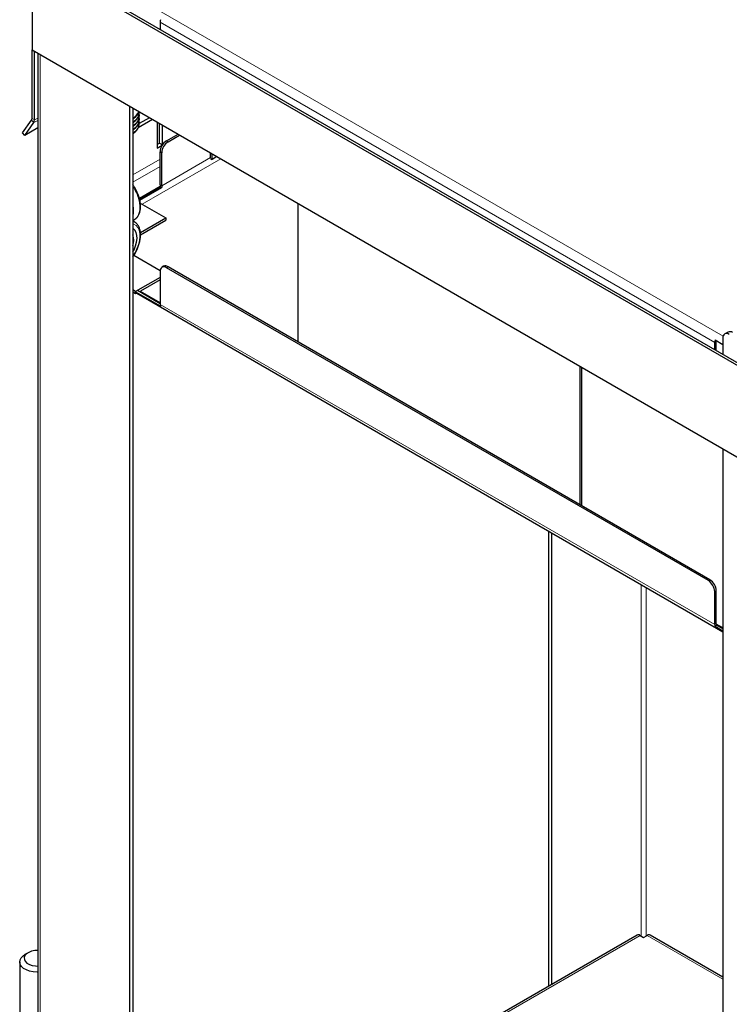
# Model space of a CAD drawing. Units: millimetres. Extents: x 0 to 210, y 0 to 297.
# Drawn here: x 154 to 170, y 130 to 152 of the extents above; entities that cross this region are included whole.
import ezdxf

# ---------------------------------------------------------------- set-up
doc = ezdxf.new("R2010")
doc.units = ezdxf.units.MM

msp = doc.modelspace()

# ---------------------------------------------------------------- linework, layer by layer
at = {"color": 7, "linetype": 'Continuous', "lineweight": 25}
for p, q in [((172.1772, 143.3339), (154.7116, 153.4165)), ((154.7116, 153.4165), (154.7116, 151.3752)), ((172.2302, 143.3645), (154.7647, 153.4471)), ((157.5647, 151.9939), (157.5647, 151.8307)), ((154.7116, 151.3752), (172.1772, 141.2925)), ((154.7116, 149.8469), (154.7116, 151.3752)), ((154.7647, 149.8163), (154.7647, 151.3445)), ((154.8371, 151.3027), (154.8371, 123.4392)), ((156.886, 150.1199), (156.886, 122.2146)), ((156.9567, 150.0791), (156.9567, 122.2555)), ((157.3989, 149.8238), (157.0734, 149.6358)), ((157.1029, 149.91), (157.0962, 149.9557)), ((157.1029, 149.8284), (157.0962, 149.874)), ((157.3282, 149.8646), (157.1003, 149.7331)), ((154.5016, 149.5263), (154.7021, 149.8115)), ((154.5476, 149.4691), (154.7481, 149.7544)), ((154.8371, 149.6363), (154.5476, 149.4691)), ((157.1029, 149.7467), (157.0971, 149.7974)), ((157.505, 149.7626), (157.4959, 149.7573)), ((157.4959, 149.7573), (157.4959, 149.1857)), ((157.5489, 149.2979), (157.5489, 149.7372)), ((157.6196, 149.264), (157.6196, 149.6964)), ((154.5476, 149.4691), (154.5016, 149.5263)), ((157.7062, 149.3481), (157.9645, 149.4973)), ((157.7415, 149.3277), (157.9999, 149.4769)), ((157.4959, 149.2673), (157.5489, 149.2979)), ((157.4959, 149.1857), (157.6124, 149.253)), ((157.5489, 149.2979), (157.6163, 149.259)), ((157.5647, 148.3683), (157.5647, 149.1032)), ((157.6001, 148.3479), (157.6001, 149.0828)), ((158.6891, 148.9765), (158.6891, 149.079)), ((158.6914, 148.9547), (158.7245, 148.9356)), ((158.7245, 148.9356), (158.7245, 149.0586)), ((158.831, 148.9971), (158.7245, 148.9356)), ((157.5693, 148.33), (157.1037, 148.0612)), ((157.1077, 148.045), (157.5737, 148.314)), ((157.1123, 148.0266), (157.6061, 148.3117)), ((157.6061, 148.3117), (157.5737, 148.314)), ((157.1224, 147.9621), (157.6936, 147.6324)), ((160.6336, 147.9564), (160.6336, 144.8742)), ((157.1244, 147.3038), (157.6936, 147.6324)), ((157.6936, 147.6324), (157.6936, 147.5813)), ((156.9567, 147.5722), (156.9901, 147.5915)), ((156.9901, 147.5448), (156.9567, 147.5641)), ((156.9976, 147.5961), (156.9901, 147.5915)), ((157.1285, 147.2551), (157.6936, 147.5813)), ((156.9571, 147.3979), (156.9567, 147.3982)), ((157.5653, 146.4556), (156.977, 146.7952)), ((157.6415, 146.5537), (157.6062, 146.5333)), ((169.819, 139.5716), (157.7415, 146.5438)), ((157.5647, 146.4417), (157.5647, 145.7069)), ((169.7836, 139.5512), (157.7062, 146.5234)), ((157.5647, 146.3072), (157.0183, 145.9917)), ((157.5647, 146.2561), (157.1244, 146.0019)), ((157.0183, 145.9917), (156.9567, 146.0273)), ((157.0183, 145.9407), (156.9567, 145.9762)), ((157.0183, 145.9407), (157.0183, 145.9917)), ((157.0453, 145.9563), (157.0183, 145.9407)), ((157.5737, 145.6628), (157.0272, 145.9783)), ((157.0451, 145.9561), (170.1089, 138.4145)), ((157.5647, 145.7218), (157.0596, 146.0134)), ((170.221, 145.0889), (170.1503, 145.0481)), ((169.9251, 144.6952), (169.9251, 144.8585)), ((169.934, 144.9128), (170.1089, 144.8118)), ((169.9604, 144.6748), (169.9604, 144.8789)), ((170.1089, 144.9565), (170.1089, 144.5891)), ((166.9269, 141.2412), (166.9269, 144.3234)), ((166.9622, 141.2208), (166.9622, 144.303)), ((170.1089, 142.4865), (170.1089, 114.5812)), ((166.2198, 140.6597), (166.2198, 130.516)), ((166.2905, 140.6189), (166.2905, 130.5568)), ((169.9251, 138.5714), (169.9251, 139.3063)), ((169.9604, 138.5918), (169.9604, 139.3267)), ((169.9664, 138.5625), (169.934, 138.5274)), ((170.1089, 138.4264), (169.934, 138.5274)), ((170.1089, 138.4802), (169.9664, 138.5625)), ((168.1933, 131.6553), (156.9567, 125.1685)), ((168.2633, 131.6483), (168.3411, 131.6034)), ((168.3411, 131.6034), (168.4189, 131.6483)), ((170.1089, 130.7201), (168.4889, 131.6553)), ((154.6232, 131.2616), (154.5525, 131.2207)), ((154.4354, 131.0575), (154.4354, 124.4738))]:
    msp.add_line(p, q, dxfattribs=at)
at = {"color": 8, "linetype": 'Continuous', "lineweight": 18}
for p, q in [((156.9567, 152.5899), (170.1133, 144.9947)), ((157.5647, 151.9939), (169.9251, 144.8585)), ((154.8884, 151.2731), (154.8884, 123.3678)), ((154.7116, 149.8469), (154.7647, 149.8163)), ((154.7647, 149.8163), (154.8371, 149.8581)), ((154.7021, 149.8115), (154.7481, 149.7544)), ((154.8371, 149.8058), (154.7481, 149.7544)), ((157.7062, 149.3481), (157.7415, 149.3277)), ((157.1686, 147.9355), (158.9193, 148.9461)), ((157.6001, 149.0828), (157.5647, 149.1032)), ((158.6891, 148.9765), (157.6001, 148.3479)), ((157.5647, 148.9397), (156.9567, 148.5886)), ((156.9567, 148.4253), (157.5647, 148.7764)), ((157.6001, 148.3479), (157.5647, 148.3683)), ((157.7415, 146.5438), (157.7062, 146.5234)), ((157.5647, 145.7477), (157.1244, 146.0019)), ((169.9251, 138.5714), (157.5647, 145.7069)), ((169.9251, 144.8585), (169.9604, 144.8789)), ((169.7836, 139.5512), (169.819, 139.5716)), ((168.2881, 139.4657), (168.2881, 131.634)), ((168.3941, 131.634), (168.3941, 139.4044)), ((169.9604, 139.3267), (169.9251, 139.3063)), ((169.9604, 138.5918), (169.9251, 138.5714)), ((170.1089, 138.5061), (169.9604, 138.5918)), ((168.2633, 131.6483), (156.9567, 125.1211)), ((170.1089, 130.6727), (168.4189, 131.6483))]:
    msp.add_line(p, q, dxfattribs=at)
at = {"color": 8, "linetype": 'Continuous', "lineweight": 18, "flags": 128}
for points in [[(157.0819, 148.0698), (157.104, 147.976), (157.1135, 147.8861), (157.1102, 147.8031), (157.0942, 147.7293), (157.066, 147.6671), (157.0263, 147.6183), (156.9976, 147.5961)], [(156.99, 147.5449), (156.963, 147.5579), (156.9567, 147.5602)], [(156.9567, 146.7801), (157.0066, 146.8596), (157.0498, 146.9472), (157.0827, 147.0368), (157.1042, 147.1254), (157.1135, 147.2102), (157.1104, 147.2884), (157.0949, 147.3577), (157.0677, 147.4156), (157.0294, 147.4604), (156.9815, 147.4907), (156.9567, 147.4994)]]:
    msp.add_lwpolyline(points, dxfattribs=at)
at = {"color": 7, "linetype": 'Continuous', "lineweight": 25, "flags": 128}
for points in [[(156.9567, 146.8731), (156.984, 146.9246), (157.0183, 147.0081), (157.0409, 147.0914), (157.0507, 147.1711), (157.0474, 147.2441), (157.0312, 147.3073), (157.0026, 147.3581), (156.9628, 147.3944), (156.9571, 147.3979)], [(154.8371, 130.8266), (154.8245, 130.8267), (154.7388, 130.8334), (154.6576, 130.8506), (154.5848, 130.8775), (154.5236, 130.9128), (154.477, 130.9549), (154.4472, 131.0018), (154.4355, 131.0512), (154.4425, 131.101), (154.4679, 131.1487), (154.5105, 131.1922), (154.5525, 131.2207)], [(154.8371, 131.3123), (154.7699, 131.3082), (154.6992, 131.2934), (154.637, 131.269), (154.5872, 131.2365), (154.5531, 131.1978), (154.5367, 131.1554), (154.5391, 131.112), (154.56, 131.0704), (154.5983, 131.033), (154.6515, 131.0023), (154.7162, 130.9802), (154.7884, 130.9681), (154.8371, 130.966)]]:
    msp.add_lwpolyline(points, dxfattribs=at)
at = {"color": 7, "linetype": 'Continuous', "lineweight": 25}
for centre, radius, start, end in [((157.7495, 151.9915), 0.1848, 162.09937, 179.24043), ((154.6503, 149.8444), 0.0614, 327.6508, 2.35148), ((156.7649, 150.1406), 0.3508, 304.20926, 337.15894), ((154.6573, 149.8119), 0.1074, 327.6508, 2.35148), ((157.8718, 149.0892), 0.3074, 122.60548, 177.39452), ((157.9071, 149.0688), 0.3074, 122.60548, 177.39452), ((157.7495, 148.3707), 0.1848, 180.75957, 197.90063), ((157.7233, 148.3495), 0.1232, 180.75957, 197.90063), ((156.6548, 147.1356), 0.3259, 337.8643, 22.1357), ((157.651, 146.4557), 0.0873, 50.79671, 189.21404), ((157.6829, 146.462), 0.1006, 54.38242, 114.30712), ((157.6657, 145.7044), 0.101, 178.61021, 204.31328), ((170.1951, 144.9705), 0.0873, 50.79671, 189.21404), ((170.2624, 144.9972), 0.1006, 54.38242, 114.30712), ((170.1098, 144.856), 0.1848, 162.09937, 179.24043), ((170.0711, 144.8783), 0.1107, 170.45412, 179.70302), ((169.618, 139.2923), 0.3074, 2.60548, 57.39452), ((169.6534, 139.3127), 0.3074, 2.60548, 57.39452), ((170.026, 138.5689), 0.101, 178.61021, 204.31328), ((170.0277, 138.5902), 0.0673, 178.61021, 204.31328), ((168.2223, 131.5911), 0.0704, 54.38242, 114.30712), ((168.4599, 131.5911), 0.0704, 65.69288, 125.61758)]:
    msp.add_arc(centre, radius, start, end, dxfattribs=at)
at = {"color": 8, "linetype": 'Continuous', "lineweight": 18}
for centre, radius, start, end in [((156.1216, 147.7797), 1.0031, 16.8118, 33.6474), ((156.4024, 147.7925), 0.5698, 346.59516, 13.40484)]:
    msp.add_arc(centre, radius, start, end, dxfattribs=at)
at = {"color": 7, "linetype": 'Continuous', "lineweight": 25}
for points, knots in [([(156.9567, 149.8309), (156.9671, 149.8382), (156.9884, 149.8531), (157.021, 149.8838), (157.0574, 149.928), (157.0845, 149.9699), (157.0889, 149.9975), (157.0897, 150.0023)], [0, 0, 0, 0, 0.1566078, 0.31918, 0.5748425, 0.9252227, 1, 1, 1, 1]), ([(156.9567, 149.7492), (156.9671, 149.7565), (156.9884, 149.7714), (157.0209, 149.8022), (157.0582, 149.8462), (157.0944, 149.9113), (157.0998, 149.9629), (157.1029, 149.9917)], [0, 0, 0, 0, 0.1146712, 0.2337096, 0.4209104, 0.6774655, 1, 1, 1, 1]), ([(156.9567, 149.6676), (156.9671, 149.6749), (156.9884, 149.6897), (157.0209, 149.7205), (157.0582, 149.7646), (157.0944, 149.8296), (157.0998, 149.8813), (157.1029, 149.91)], [0, 0, 0, 0, 0.1146712, 0.2337096, 0.4209104, 0.6774655, 1, 1, 1, 1]), ([(156.9567, 149.5859), (156.9671, 149.5932), (156.9884, 149.6081), (157.0209, 149.6389), (157.0582, 149.6829), (157.0944, 149.748), (157.0998, 149.7996), (157.1029, 149.8284)], [0, 0, 0, 0, 0.1146712, 0.2337096, 0.4209104, 0.6774655, 1, 1, 1, 1]), ([(157.0864, 150.0042), (157.0848, 149.996), (157.0771, 149.956), (157.0336, 149.9017), (156.9774, 149.864), (156.9579, 149.8509)], [0, 0, 0, 0, 0.14331787, 0.70127767, 1, 1, 1, 1]), ([(156.9567, 149.5043), (156.9671, 149.5116), (156.9884, 149.5264), (157.0209, 149.5572), (157.0582, 149.6013), (157.0944, 149.6663), (157.0998, 149.718), (157.1029, 149.7467)], [0, 0, 0, 0, 0.11467116, 0.23370956, 0.42091044, 0.67746545, 1, 1, 1, 1]), ([(156.9978, 147.5985), (157.005, 147.6024), (157.0298, 147.6163), (157.0631, 147.6538), (157.0963, 147.7086), (157.1183, 147.7742), (157.1293, 147.8487), (157.1287, 147.9306), (157.1173, 148.0112), (157.1001, 148.0798), (157.0776, 148.1485), (157.0463, 148.2231), (157.004, 148.3033), (156.9711, 148.3504), (156.9567, 148.3711)], [0, 0, 0, 0, 0.0367138, 0.1271661, 0.2181584, 0.3114029, 0.407085, 0.5042685, 0.6019075, 0.6780757, 0.7295309, 0.8266974, 0.923817, 1, 1, 1, 1]), ([(156.9567, 146.7656), (156.9695, 146.7837), (157.0009, 146.8279), (157.0423, 146.9051), (157.0804, 146.9935), (157.1082, 147.0831), (157.1252, 147.1714), (157.1305, 147.2565), (157.1238, 147.3361), (157.1047, 147.4081), (157.073, 147.4696), (157.0343, 147.5164), (157.0027, 147.5355), (156.9893, 147.5436)], [0, 0, 0, 0, 0.0658475, 0.1615265, 0.2572767, 0.3532009, 0.4494391, 0.5461127, 0.6432575, 0.7405525, 0.8369218, 0.9309167, 1, 1, 1, 1])]:
    msp.add_open_spline(points, degree=3, knots=knots, dxfattribs=at)
at = {"color": 8, "linetype": 'Continuous', "lineweight": 18}
for points in [[(157.1029, 149.9933), (157.0984, 149.9613), (157.0893, 149.8974), (157.034, 149.8196), (156.9769, 149.7818), (156.9567, 149.7684)], [(157.1029, 149.9117), (157.0984, 149.8797), (157.0893, 149.8157), (157.034, 149.738), (156.9769, 149.7001), (156.9567, 149.6867)], [(157.1029, 149.83), (157.0984, 149.798), (157.0893, 149.734), (157.034, 149.6563), (156.9769, 149.6185), (156.9567, 149.6051)], [(157.1029, 149.7484), (157.0984, 149.7164), (157.0893, 149.6524), (157.034, 149.5747), (156.9769, 149.5368), (156.9567, 149.5234)]]:
    msp.add_open_spline(points, degree=3, knots=[0, 0, 0, 0, 0.3926803, 0.7853607, 1, 1, 1, 1], dxfattribs=at)

doc.saveas('drawing.dxf')
